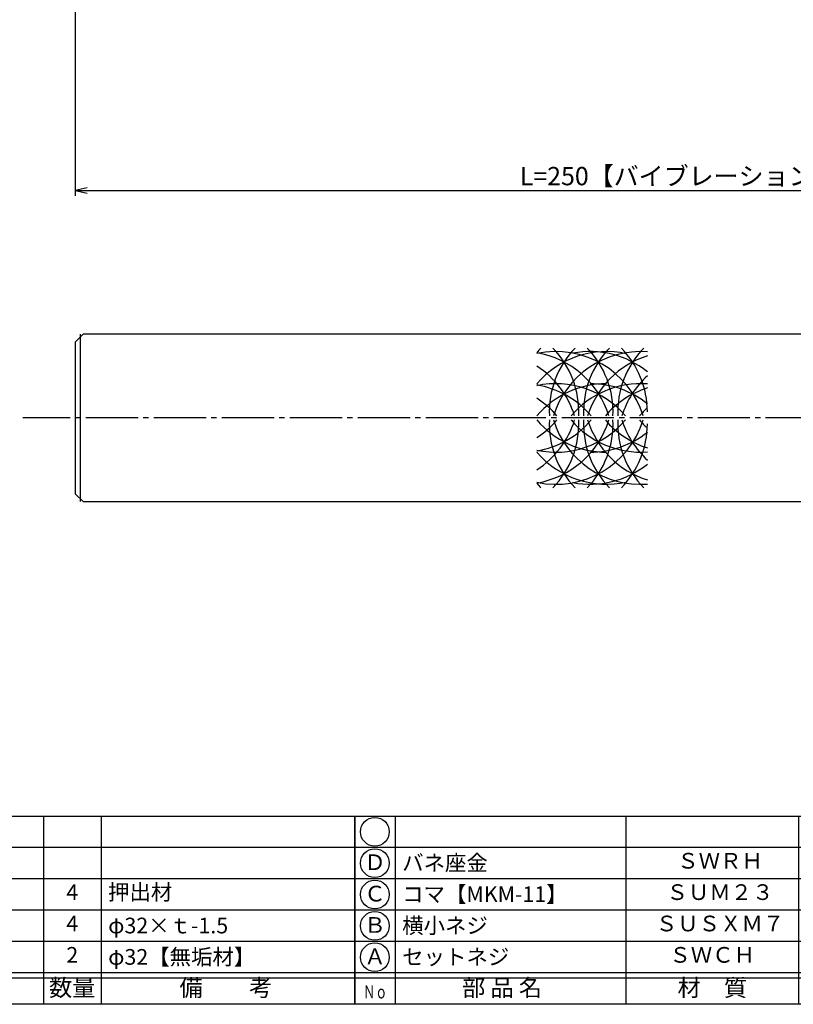
# Model space of a CAD drawing. Units: inches. Extents: x -1007 to -200, y 840 to 1400.
# Drawn here: x -843 to -695, y 840 to 1029 of the extents above; entities that cross this region are included whole.
import ezdxf
from ezdxf.enums import TextEntityAlignment as Align

# ---------------------------------------------------------------- set-up
doc = ezdxf.new("R2010")
doc.units = ezdxf.units.IN
doc.header["$MEASUREMENT"] = 0
doc.linetypes.add('CENS', pattern=[13, 10, -1, 1, -1])
for name, color, linetype in [('02-実線-1', 7, 'Continuous'), ('03-細線', 1, 'Continuous'), ('06-中心線', 1, 'CENS'), ('図枠', 7, 'Continuous'), ('図枠-文字', 4, 'Continuous'), ('図枠-細線', 251, 'Continuous'), ('図枠-部品名称', 253, 'Continuous')]:
    doc.layers.add(name, color=color, linetype=linetype)
doc.styles.add('STD', font='TXT.shx', dxfattribs={"bigfont": 'bigfont.shx'})
doc.dimstyles.new('1：1', dxfattribs={"dimtxt": 3.5, "dimasz": 2.3, "dimexe": 1, "dimexo": 1, "dimgap": 1, "dimtad": 3, "dimdsep": 46, "dimtxsty": 'STD', "dimblk1": 'ARRI', "dimblk2": 'ARRI', "dimsah": 1, "dimcen": 0, "dimclrd": 3, "dimclre": 3, "dimclrt": 4, "dimadec": 0, "dimazin": 0, "dimtfac": 0.7, "dimtmove": 0, "dimatfit": 0, "dimldrblk": 'ARRI', "dimfxl": 1, "dimtvp": 1, "dimtolj": 1, "dimtzin": 0, "dimarcsym": 0})

# ---------------------------------------------------------------- blocks, each defined once
blk = doc.blocks.new('A$C337F4ABC')
for p, q in [((7.2, 36.81), (7.2, 0.81)), ((51.29, 36.81), (51.29, 0.81)), ((84.36, 36.81), (84.36, 0.81)), ((139.47, 36.81), (139.47, 0.81)), ((150.49, 36.81), (150.49, 0.81)), ((198.99, 6.81), (-0.51, 6.81))]:
    blk.add_line(p, q)
for centre in [(3.34, 33.81), (3.34, 27.81), (3.34, 21.81), (3.34, 15.81), (3.34, 9.81)]:
    blk.add_circle(centre, 2.75)
at = {"layer": '図枠'}
blk.add_lwpolyline([(-0.51, 36.81), (198.99, 36.81), (198.99, 0.81), (-0.51, 0.81)], close=True, dxfattribs=at)
at = {"layer": '図枠-細線'}
for p, q in [((198.99, 30.81), (-0.51, 30.81)), ((198.99, 24.81), (-0.51, 24.81)), ((198.99, 18.81), (-0.51, 18.81)), ((198.99, 12.81), (-0.51, 12.81)), ((198.99, 5.81), (-0.51, 5.81))]:
    blk.add_line(p, q, dxfattribs=at)
at = {"layer": '図枠-文字', "style": 'STD'}
for s, p in [('部 品 名', (27.66, 3.56)), ('材\u3000質', (67.85, 3.56)), ('仕\u3000\u3000上', (112.41, 3.56)), ('数量', (144.96, 3.56)), ('備\u3000\u3000考', (174.35, 3.56))]:
    blk.add_text(s, height=3.25, dxfattribs=at).set_placement(p, align=Align.MIDDLE)
at = {"layer": '図枠-文字', "color": 4, "style": 'STD', "width": 0.950181}
blk.add_text('Ｎｏ', height=2.5, dxfattribs=at).set_placement((1.12, 1.93), (5.71, 1.93), align=Align.FIT)
blk = doc.blocks.new('ARRI')
at = {"color": 0, "linetype": 'ByBlock'}
for p, q in [((0, 0), (-1, 0.213)), ((-1, -0.213), (0, 0)), ((0, 0), (-1, 0))]:
    blk.add_line(p, q, dxfattribs=at)
blk = doc.blocks.new('*D76')
at = {"layer": '02-実線-1', "color": 3, "lineweight": -2, "transparency": 16777216}
for p, q in [((-831.92, 1030.33), (-831.92, 995)), ((-581.92, 1029.83), (-581.92, 995)), ((-829.62, 996), (-584.22, 996))]:
    blk.add_line(p, q, dxfattribs=at)
at = {"layer": 'Defpoints', "color": 0, "transparency": 16777216}
for p in [(-831.92, 1031.33), (-581.92, 1030.83), (-581.92, 996)]:
    blk.add_point(p, dxfattribs=at)
at = {"layer": '02-実線-1', "color": 3, "lineweight": -2, "transparency": 16777216, "xscale": 2.3, "yscale": 2.3, "zscale": 2.3, "rotation": 180}
blk.add_blockref('ARRI', (-831.92, 996), dxfattribs=at)
at = {"layer": '02-実線-1', "color": 3, "lineweight": -2, "transparency": 16777216, "xscale": 2.3, "yscale": 2.3, "zscale": 2.3}
blk.add_blockref('ARRI', (-581.92, 996), dxfattribs=at)
at = {"layer": '02-実線-1', "color": 4, "transparency": 16777216, "insert": (-706.92, 998.75), "char_height": 3.5, "attachment_point": 5, "style": 'STD'}
blk.add_mtext('\\A1;L=250【バイブレーションブラック】', dxfattribs=at)

msp = doc.modelspace()

# ---------------------------------------------------------------- linework, layer by layer
at = {"layer": '02-実線-1', "color": 7, "linetype": 'Continuous'}
msp.add_line((-830.92, 936.495), (-830.92, 968.495), dxfattribs=at)
at = {"layer": '02-実線-1'}
msp.add_lwpolyline([(-582.42, 968.495), (-830.42, 968.495), (-831.92, 966.995), (-831.92, 937.995), (-830.42, 936.495), (-582.42, 936.495)], dxfattribs=at)
at = {"layer": '03-細線'}
for centre, start, end in [((-730.352, 953.655), 135.78676, 139.6121), ((-730.352, 947.686), 77.34207, 139.6121), ((-740.042, 947.686), 17.27962, 102.0042), ((-746.596, 947.686), 17.27962, 80.41347), ((-723.798, 953.655), 135.78676, 182.52396), ((-753.15, 953.655), 357.47604, 44.21324), ((-723.798, 947.686), 85.88331, 162.72038), ((-733.488, 947.686), 51.28259, 100.79293), ((-717.244, 953.655), 135.78676, 182.52396), ((-746.596, 953.655), 357.47604, 44.21324), ((-717.244, 947.686), 107.62179, 162.72038), ((-710.69, 953.655), 135.78676, 182.52396), ((-740.042, 953.655), 0, 44.21324), ((-753.15, 947.686), 17.27962, 57.24437), ((-710.69, 947.686), 132.62932, 162.72038), ((-730.352, 941.545), 90, 139.6121), ((-740.042, 941.545), 40.3879, 102.0042), ((-746.596, 941.545), 40.3879, 80.41347), ((-723.798, 941.545), 85.88331, 139.6121), ((-733.488, 941.545), 51.28259, 90), ((-717.244, 941.545), 107.62179, 139.6121), ((-753.15, 941.545), 40.3879, 57.24437), ((-710.69, 941.545), 132.70107, 139.6121), ((-753.15, 957.305), 302.75563, 342.72038), ((-730.352, 963.446), 220.3879, 270), ((-753.15, 963.446), 302.75563, 319.6121), ((-746.596, 957.305), 279.58653, 342.72038), ((-746.596, 963.446), 279.58653, 319.6121), ((-740.042, 957.305), 257.9958, 342.72038), ((-740.042, 963.446), 257.9958, 319.6121), ((-723.798, 951.336), 177.47604, 224.21324), ((-753.15, 951.336), 315.78676, 2.52396), ((-723.798, 957.305), 197.27962, 274.11669), ((-723.798, 963.446), 220.3879, 274.11669), ((-717.244, 951.336), 177.47604, 224.21324), ((-746.596, 951.336), 315.78676, 2.52396), ((-717.244, 957.305), 197.27962, 252.37821), ((-717.244, 963.446), 220.3879, 252.37821), ((-710.69, 951.336), 177.47604, 224.21324), ((-740.042, 951.336), 315.78676, 0), ((-710.69, 957.305), 197.27962, 227.37068), ((-710.69, 963.446), 220.3879, 227.29893), ((-733.488, 963.446), 270, 308.71741), ((-730.352, 957.305), 220.3879, 282.65793), ((-733.488, 957.305), 259.20707, 308.71741), ((-730.352, 951.336), 220.3879, 224.21324)]:
    msp.add_arc(centre, 17.5, start, end, dxfattribs=at)
at = {"layer": '06-中心線', "color": 1, "linetype": 'CENS'}
msp.add_line((-221.92, 952.495), (-841.92, 952.495), dxfattribs=at)
at = {"layer": '図枠'}
msp.add_lwpolyline([(-1006.989, 1400.338), (-199.989, 1400.338), (-199.989, 840.338), (-1006.989, 840.338)], close=True, dxfattribs=at)

# ---------------------------------------------------------------- block references
for p in [(-977.475, 839.53), (-777.975, 839.53)]:
    msp.add_blockref('A$C337F4ABC', p, dxfattribs=at)

# ---------------------------------------------------------------- texts
at = {"layer": '図枠-部品名称', "style": 'STD'}
for s, p in [('Ｄ', (-774.623, 867.121)), ('ＳＷＲＨ', (-708.642, 867.405)), ('4', (-832.49, 861.405)), ('押出材', (-819.51, 861.405)), ('Ｃ', (-774.623, 861.121)), ('ＳＵＭ２３', (-708.642, 861.405)), ('4', (-832.49, 855.405)), ('4', (-832.49, 855.405)), ('Ｂ', (-774.623, 855.121)), ('ＳＵＳＸＭ７', (-708.642, 855.405)), ('2', (-832.49, 849.405)), ('ＳＷＣＨ', (-710.145, 849.405)), ('Ａ', (-774.623, 849.121))]:
    msp.add_text(s, height=3, dxfattribs=at).set_placement(p, align=Align.MIDDLE)
for s, p in [('バネ座金', (-769.414, 867.405)), ('コマ【MKM-11】', (-769.414, 861.405)), ('φ32×ｔ-1.5', (-825.626, 855.405)), ('横小ネジ', (-769.414, 855.405)), ('φ32【無垢材】', (-825.626, 849.405)), ('セットネジ', (-769.414, 849.405))]:
    msp.add_text(s, height=3, dxfattribs=at).set_placement(p, align=Align.MIDDLE_LEFT)

# ---------------------------------------------------------------- dimensions: what is measured, and where the dimension line sits
at = {"layer": '02-実線-1', "color": 251}
dim = msp.add_linear_dim(base=(-581.92, 996.004), p1=(-831.92, 1031.331), p2=(-581.92, 1030.831), text='L=<>【バイブレーションブラック】', dimstyle='1：1', override={"dimscale": 0, "dimtix": 0, "dimtofl": 1, "dimtmove": 0, "dimatfit": 0}, dxfattribs=at)
dim.commit()
dim.dimension.update_dxf_attribs({"geometry": '*D76', "text_midpoint": (-706.92, 998.754)})

doc.saveas('drawing.dxf')
